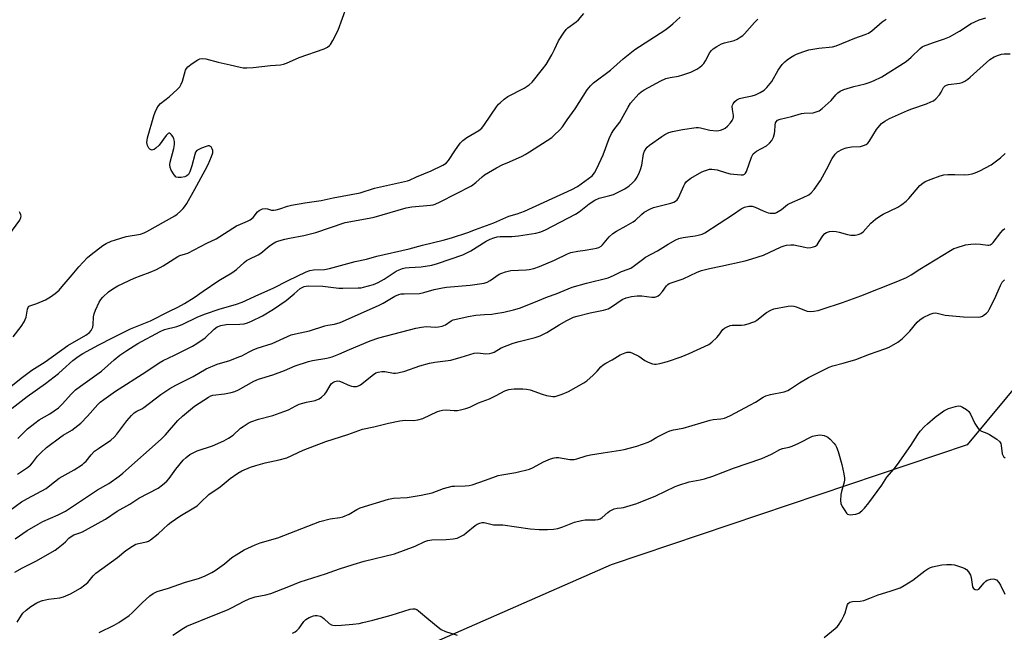
# Model space of a CAD drawing. Units: inches. Extents: x 1261769 to 1267769, y 565450 to 569451.
# Drawn here: x 1264916 to 1265285, y 565607 to 565836 of the extents above; entities that cross this region are included whole.
import ezdxf

# ---------------------------------------------------------------- set-up
doc = ezdxf.new("R2010")
doc.units = ezdxf.units.IN
doc.header["$MEASUREMENT"] = 0
doc.layers.add('NTRL-Trees', color=3, linetype='Continuous')
doc.layers.add('Undefined', color=1, linetype='Continuous')

msp = doc.modelspace()

# ---------------------------------------------------------------- linework, layer by layer
at = {"layer": 'NTRL-Trees'}
msp.add_lwpolyline([(1265664.83, 565450.3), (1265571.18, 565450.31), (1265541.22, 565592.82), (1265532.92, 565626.98), (1265526.81, 565652.09), (1265523.68, 565664.97), (1265517.37, 565690.91), (1265513.3, 565707.65), (1265512.6, 565751.8), (1265507.05, 565771.24), (1265477.6, 565781.8), (1265400.94, 565770.69), (1265338.71, 565750.13), (1265300.38, 565712.35), (1265270.94, 565676.8), (1265137.6, 565631.8), (1264923.71, 565537.91), (1264844.8, 565484.91)], dxfattribs=at)
at = {"layer": 'Undefined'}
for points, elevation in [([(1264908.88, 565695.52), (1264916.65, 565701.79), (1264920.59, 565704.83), (1264925.6, 565707.94), (1264934.12, 565714), (1264940.8, 565717.94), (1264942.15, 565718.85), (1264942.87, 565719.65), (1264943.45, 565720.89), (1264943.6, 565721.75), (1264943.76, 565724.75), (1264943.92, 565725.92), (1264944.41, 565727.31), (1264945.78, 565730.29), (1264946.42, 565731.28), (1264947.22, 565732.14), (1264949.38, 565734.12), (1264950.91, 565735.31), (1264952.78, 565736.44), (1264958.97, 565739.29), (1264961.5, 565740.32), (1264964.96, 565741.52), (1264967.31, 565742.53), (1264969.74, 565743.93), (1264975.3, 565747.42), (1264976.09, 565747.75), (1264978.22, 565748.37), (1264979, 565748.68), (1264986.19, 565752.41), (1264989.7, 565754.05), (1264997.29, 565758.83), (1264998.8, 565759.56), (1265001.35, 565760.57), (1265002.33, 565761.11), (1265003.44, 565762.02), (1265005.12, 565764.08), (1265005.76, 565764.63), (1265006.22, 565764.93), (1265007.02, 565765.19), (1265008.13, 565765.32), (1265008.88, 565765.22), (1265010.42, 565764.74), (1265011.23, 565764.74), (1265012.06, 565764.86), (1265013.43, 565765.19), (1265016.38, 565766.27), (1265017.84, 565766.61), (1265022.85, 565767.52), (1265028.99, 565768.39), (1265033.48, 565769.32), (1265043.55, 565771.24), (1265048.98, 565772.93), (1265061.29, 565775.73), (1265062.1, 565776.04), (1265064.62, 565777.23), (1265070.2, 565779.45), (1265074.56, 565781.62), (1265075.73, 565782.39), (1265076.65, 565783.34), (1265079.04, 565787), (1265081.08, 565789.82), (1265082.02, 565790.9), (1265083.47, 565791.92), (1265088.01, 565794.57), (1265089.12, 565795.43), (1265090.17, 565796.81), (1265094.68, 565803.5), (1265095.36, 565804.41), (1265095.96, 565805.02), (1265097.52, 565806.3), (1265098.93, 565807.31), (1265104.94, 565810.46), (1265106.92, 565811.73), (1265107.99, 565812.71), (1265111.89, 565817.52), (1265113.2, 565819.39), (1265115.37, 565823), (1265116.41, 565824.97), (1265117.91, 565828.16), (1265119.69, 565831.13), (1265120.67, 565832.39), (1265121.38, 565833.1), (1265124.41, 565835.36), (1265125.29, 565836.11), (1265127.34, 565838.44)], 440), ([(1264911.99, 565652.02), (1264916.78, 565655.41), (1264918.96, 565656.72), (1264925.93, 565660.51), (1264927.39, 565661.55), (1264930.81, 565664.28), (1264936.41, 565667.5), (1264939.56, 565669.5), (1264940.24, 565670.01), (1264940.98, 565670.72), (1264942.78, 565673.07), (1264944.14, 565674.4), (1264945.52, 565675.43), (1264950.18, 565678.55), (1264951.49, 565679.66), (1264952.45, 565680.76), (1264956.18, 565685.79), (1264957.9, 565687.85), (1264958.94, 565688.87), (1264959.89, 565689.43), (1264961.84, 565690.32), (1264962.59, 565690.78), (1264964.72, 565692.37), (1264968.95, 565695.73), (1264972.26, 565697.92), (1264974.55, 565699.2), (1264981.09, 565702.44), (1264985.93, 565705.32), (1264990.06, 565707.02), (1264994.72, 565708.46), (1264998.17, 565709.74), (1264999.22, 565710.2), (1265002.03, 565711.7), (1265003.49, 565712.39), (1265005.05, 565712.98), (1265010.56, 565714.73), (1265016.37, 565717.47), (1265017.67, 565718.01), (1265019.39, 565718.46), (1265024.55, 565719.55), (1265030.37, 565721.38), (1265031.42, 565721.63), (1265034, 565722.01), (1265036.09, 565722.64), (1265050.43, 565728.97), (1265052.24, 565729.94), (1265056.52, 565732.51), (1265058.07, 565733.2), (1265058.9, 565733.35), (1265060.05, 565733.42), (1265065.79, 565733.48), (1265067.44, 565733.86), (1265071.23, 565735.03), (1265074.42, 565735.65), (1265075.86, 565735.85), (1265084.79, 565736.64), (1265090.07, 565737.44), (1265091.12, 565737.77), (1265092.29, 565738.36), (1265095.64, 565740.74), (1265096.68, 565741.19), (1265098.03, 565741.64), (1265099.97, 565742.12), (1265105.75, 565742.38), (1265106.92, 565742.55), (1265108.67, 565742.93), (1265110.68, 565743.61), (1265116.39, 565745.96), (1265121.19, 565748.33), (1265122.48, 565748.86), (1265125.04, 565749.43), (1265127.86, 565749.73), (1265130.72, 565750.21), (1265132.13, 565750.5), (1265132.94, 565750.76), (1265133.78, 565751.25), (1265134.36, 565751.75), (1265136.88, 565754.78), (1265138.22, 565756.02), (1265139.58, 565756.93), (1265143.24, 565758.83), (1265145.76, 565760.34), (1265146.68, 565761.03), (1265148.87, 565763.18), (1265149.96, 565763.96), (1265152.04, 565765.09), (1265153.41, 565765.7), (1265159.89, 565767.37), (1265160.99, 565767.76), (1265161.66, 565768.17), (1265162.25, 565768.67), (1265162.74, 565769.35), (1265164.79, 565773.88), (1265165.2, 565774.65), (1265165.68, 565775.32), (1265166.47, 565776.05), (1265167.35, 565776.69), (1265171.48, 565779.08), (1265172.51, 565779.52), (1265173.6, 565779.87), (1265174.42, 565780.05), (1265175.27, 565780.1), (1265177.28, 565779.81), (1265180.79, 565778.72), (1265182.11, 565778.42), (1265186.22, 565777.98), (1265186.96, 565778.01), (1265187.56, 565778.24), (1265187.89, 565778.58), (1265188.26, 565779.27), (1265190.13, 565784.65), (1265190.48, 565785.41), (1265190.78, 565785.84), (1265191.33, 565786.37), (1265191.98, 565786.83), (1265195.74, 565788.87), (1265196.84, 565789.8), (1265197.77, 565790.87), (1265198.37, 565792.14), (1265198.79, 565793.5), (1265198.91, 565794.35), (1265199.01, 565796.63), (1265199.13, 565797.43), (1265199.33, 565797.91), (1265199.84, 565798.47), (1265200.83, 565798.9), (1265205.08, 565799.85), (1265208.84, 565800.95), (1265209.82, 565801.1), (1265213.24, 565801.28), (1265214.38, 565801.54), (1265215.45, 565801.95), (1265216.65, 565802.81), (1265218.88, 565804.8), (1265219.92, 565805.85), (1265221.73, 565808.02), (1265222.52, 565808.73), (1265223.38, 565809.34), (1265224.69, 565809.93), (1265228.4, 565811.08), (1265232.71, 565812.07), (1265234.25, 565812.53), (1265235.82, 565813.19), (1265238.96, 565814.76), (1265248.08, 565820.41), (1265249.95, 565822.02), (1265253.34, 565825.36), (1265254.03, 565825.89), (1265254.53, 565826.17), (1265258.32, 565827.63), (1265262.39, 565828.96), (1265264.25, 565829.69), (1265267.99, 565831.79), (1265272.44, 565834.66), (1265273.76, 565835.34), (1265275.42, 565836.04), (1265277.89, 565836.78)], 448), ([(1264913.26, 565690.53), (1264918.81, 565694.97), (1264925.74, 565699.86), (1264930.57, 565703.55), (1264932.13, 565704.87), (1264935.95, 565708.38), (1264938.02, 565709.97), (1264939.68, 565710.98), (1264945.67, 565714.27), (1264950.77, 565716.97), (1264957.62, 565720.29), (1264965.05, 565723.32), (1264971.93, 565726.84), (1264975.3, 565728.42), (1264977.77, 565729.74), (1264981.36, 565731.99), (1264984.78, 565734.44), (1264990.7, 565738.36), (1264995.48, 565741.23), (1264997.3, 565742.57), (1265000.13, 565745.15), (1265001.05, 565745.88), (1265002.03, 565746.45), (1265005.37, 565748.07), (1265006.36, 565748.63), (1265009.55, 565751.31), (1265010.75, 565752.13), (1265012.01, 565752.86), (1265013.08, 565753.31), (1265015.36, 565753.91), (1265017.05, 565754.28), (1265022.44, 565755.22), (1265027.01, 565756.41), (1265037.95, 565760.09), (1265046.88, 565761.74), (1265048.85, 565762.18), (1265060.86, 565765.66), (1265062.93, 565766), (1265069.92, 565766.64), (1265070.87, 565766.8), (1265071.63, 565767.02), (1265073.58, 565767.9), (1265085.31, 565773.85), (1265086.94, 565775.06), (1265089.23, 565777.24), (1265090.11, 565777.96), (1265094.61, 565780.66), (1265096.8, 565781.77), (1265099.54, 565782.9), (1265104.3, 565785.04), (1265105.32, 565785.56), (1265106.99, 565786.59), (1265115.3, 565792.03), (1265116.39, 565792.94), (1265118.4, 565794.89), (1265119.3, 565796.02), (1265121.05, 565798.57), (1265124.09, 565802.71), (1265128.61, 565809.78), (1265129.85, 565811.28), (1265131.01, 565812.45), (1265137.27, 565817.26), (1265142.04, 565821.46), (1265146.43, 565824.96), (1265157.61, 565832.18), (1265159.2, 565833.33), (1265160.7, 565834.57), (1265163.36, 565837.12)], 442), ([(1264915.3, 565665.83), (1264919.01, 565668.32), (1264920.11, 565669.19), (1264920.87, 565670.06), (1264922.76, 565672.57), (1264923.99, 565673.81), (1264926.14, 565675.78), (1264931.42, 565679.84), (1264932.4, 565680.5), (1264935.6, 565682.35), (1264938.92, 565684.93), (1264941.43, 565687.54), (1264945.29, 565691.94), (1264946.14, 565692.75), (1264947.55, 565693.85), (1264951.92, 565696.96), (1264963.35, 565704.22), (1264968.28, 565707.5), (1264969.84, 565708.36), (1264974.04, 565710.4), (1264980.72, 565713.81), (1264982.46, 565714.78), (1264985.52, 565716.97), (1264988.9, 565720.17), (1264990.06, 565720.99), (1264991.42, 565721.49), (1264993.44, 565721.89), (1264998.47, 565722.03), (1265000.09, 565722.18), (1265001.38, 565722.52), (1265002.88, 565723.1), (1265006.95, 565725.19), (1265011.12, 565727.65), (1265015.83, 565730.96), (1265018.86, 565733.4), (1265021.06, 565735.35), (1265021.79, 565735.81), (1265022.57, 565736.13), (1265023.36, 565736.31), (1265024.17, 565736.38), (1265029.54, 565736.32), (1265035.61, 565735.58), (1265037.06, 565735.49), (1265042.83, 565735.59), (1265043.98, 565735.69), (1265044.84, 565735.86), (1265048.53, 565736.92), (1265050.34, 565737.68), (1265052.62, 565738.9), (1265057.11, 565741.84), (1265058.14, 565742.38), (1265059.37, 565742.85), (1265060.46, 565743.12), (1265061.94, 565743.31), (1265066.39, 565743.53), (1265070.41, 565744.18), (1265072.52, 565744.81), (1265082, 565748.05), (1265083.29, 565748.6), (1265084.96, 565749.49), (1265090.76, 565753.12), (1265092.22, 565753.85), (1265093.6, 565754.39), (1265094.91, 565754.71), (1265095.96, 565754.87), (1265097.55, 565754.92), (1265100.39, 565754.83), (1265102.86, 565755.09), (1265109.32, 565756.17), (1265111.27, 565756.66), (1265113.03, 565757.33), (1265124.2, 565763.2), (1265125.57, 565764.13), (1265129.34, 565767.16), (1265131.48, 565768.55), (1265133.08, 565769.23), (1265137.09, 565770.21), (1265138.48, 565770.65), (1265142.67, 565772.79), (1265144.36, 565773.87), (1265145.6, 565774.97), (1265146.53, 565775.98), (1265147.27, 565777.17), (1265148.15, 565778.93), (1265148.55, 565779.97), (1265149, 565781.61), (1265149.7, 565785.85), (1265150.11, 565786.87), (1265150.65, 565787.82), (1265151.1, 565788.39), (1265151.94, 565789.11), (1265156.51, 565792.37), (1265157.68, 565793.12), (1265159.17, 565793.8), (1265160.58, 565794.19), (1265164.31, 565794.95), (1265169.35, 565795.72), (1265170.22, 565795.75), (1265171.08, 565795.66), (1265174.52, 565794.76), (1265177.1, 565794.51), (1265177.95, 565794.55), (1265178.49, 565794.67), (1265179.54, 565795.06), (1265180.27, 565795.46), (1265181.13, 565796.2), (1265182.25, 565797.46), (1265182.86, 565798.39), (1265183.2, 565799.14), (1265183.34, 565799.66), (1265183.35, 565800.2), (1265182.96, 565802.44), (1265182.91, 565803.54), (1265183, 565804.07), (1265183.22, 565804.58), (1265183.89, 565805.49), (1265184.67, 565806.12), (1265185.58, 565806.53), (1265187.2, 565806.96), (1265190.34, 565807.6), (1265191.66, 565808.01), (1265193.43, 565808.83), (1265194.84, 565809.69), (1265195.87, 565810.69), (1265197.7, 565813.02), (1265200.09, 565817.18), (1265201.6, 565819.33), (1265202.61, 565820.38), (1265203.47, 565821.14), (1265204.68, 565821.97), (1265205.94, 565822.71), (1265206.98, 565823.19), (1265209.41, 565824.12), (1265211.63, 565824.78), (1265215.38, 565825.49), (1265220.42, 565825.99), (1265221.86, 565826.35), (1265228.85, 565829.25), (1265232.67, 565830.54), (1265233.98, 565831.07), (1265235.15, 565831.89), (1265239.11, 565835.36), (1265239.81, 565835.88), (1265240.54, 565836.29)], 446), ([(1264915.4, 565679.13), (1264918.99, 565682.79), (1264921.72, 565684.97), (1264923.38, 565686.14), (1264927.35, 565688.47), (1264930.55, 565690.67), (1264931.98, 565692.04), (1264935.41, 565695.96), (1264936.92, 565697.37), (1264938.8, 565698.81), (1264946.64, 565704.46), (1264951.49, 565708.66), (1264953.62, 565710.37), (1264956.21, 565712.16), (1264960.35, 565714.73), (1264968.64, 565719.31), (1264970.26, 565720.01), (1264974.86, 565721.19), (1264976.89, 565721.89), (1264982.77, 565724.76), (1264985.66, 565725.95), (1264990.71, 565727.61), (1264997.26, 565729.56), (1264999.34, 565730.3), (1265005.58, 565733.16), (1265010.95, 565735.51), (1265016.66, 565738.42), (1265023.35, 565741.61), (1265024.71, 565742.17), (1265026.07, 565742.41), (1265030.22, 565742.56), (1265032.08, 565742.87), (1265041.76, 565745.57), (1265045.98, 565746.44), (1265049.87, 565747.53), (1265061.95, 565750.2), (1265066.86, 565751.62), (1265074.67, 565753.54), (1265077.82, 565754.42), (1265083.85, 565756.38), (1265086.72, 565757.51), (1265093.58, 565759.99), (1265099.22, 565762.48), (1265102.42, 565763.39), (1265105.06, 565764.37), (1265122.81, 565772.49), (1265124.92, 565773.67), (1265129.13, 565776.6), (1265130.43, 565777.67), (1265131.34, 565778.73), (1265132.25, 565780.34), (1265134.62, 565785.53), (1265136.86, 565791.61), (1265137.69, 565793.46), (1265138.61, 565794.83), (1265140.77, 565797.73), (1265143.91, 565803.36), (1265144.85, 565804.83), (1265147.92, 565808.34), (1265148.78, 565809.1), (1265149.94, 565809.89), (1265156.18, 565813.17), (1265158.02, 565814.03), (1265159.62, 565814.48), (1265162.83, 565814.98), (1265164.47, 565815.42), (1265167.43, 565816.43), (1265169.63, 565817.55), (1265170.78, 565818.36), (1265171.64, 565819.12), (1265172.22, 565819.75), (1265172.85, 565820.73), (1265174.56, 565823.85), (1265175.16, 565824.59), (1265175.78, 565825.16), (1265177.17, 565826.13), (1265178.95, 565827.03), (1265180.04, 565827.4), (1265183.69, 565828.33), (1265184.71, 565828.8), (1265185.91, 565829.54), (1265186.83, 565830.2), (1265187.45, 565830.77), (1265191.21, 565835.11), (1265192.51, 565836.27)], 444), ([(1264914.35, 565641.54), (1264918.92, 565644.69), (1264922.97, 565647.14), (1264924.7, 565648.09), (1264930.47, 565650.55), (1264933.19, 565651.94), (1264936.65, 565654.15), (1264945.14, 565659.91), (1264949.45, 565662.38), (1264953.28, 565665.09), (1264954.66, 565666.17), (1264969.01, 565678.97), (1264970.65, 565680.59), (1264975.33, 565685.92), (1264977.01, 565687.54), (1264981.52, 565691.3), (1264986.71, 565694.67), (1264987.67, 565695.19), (1264988.44, 565695.45), (1264992.77, 565695.94), (1264995.3, 565696.44), (1264996.67, 565696.82), (1264998.01, 565697.46), (1265003.75, 565700.71), (1265005.46, 565701.48), (1265010.89, 565703.07), (1265015.26, 565704.69), (1265019.26, 565706.38), (1265024.27, 565708.02), (1265025.68, 565708.39), (1265031.1, 565709.3), (1265033.1, 565709.77), (1265035.53, 565710.73), (1265039.6, 565712.53), (1265047.32, 565715.74), (1265050.59, 565716.92), (1265064.4, 565720.48), (1265066.58, 565720.96), (1265068.28, 565721.16), (1265071.76, 565720.96), (1265072.88, 565721.07), (1265074.27, 565721.33), (1265075.57, 565721.8), (1265077.67, 565723.22), (1265078.43, 565723.6), (1265080.09, 565724.08), (1265084.04, 565724.93), (1265086.89, 565725.41), (1265090.1, 565725.69), (1265092.9, 565725.83), (1265094.3, 565725.99), (1265097.38, 565726.51), (1265101.03, 565727.39), (1265103.3, 565728.06), (1265107.93, 565729.84), (1265113.73, 565732.24), (1265116.94, 565733.46), (1265122.97, 565735.92), (1265128.33, 565737.35), (1265136.41, 565739.36), (1265138.44, 565740.22), (1265141.42, 565741.8), (1265143.98, 565742.59), (1265144.94, 565743.02), (1265145.86, 565743.64), (1265149.28, 565746.29), (1265150.47, 565747.13), (1265154.95, 565749.45), (1265158.86, 565752.07), (1265161.77, 565753.63), (1265162.87, 565754.07), (1265164.59, 565754.48), (1265166.34, 565754.81), (1265169.09, 565755.14), (1265170.2, 565755.36), (1265171.6, 565755.77), (1265172.66, 565756.23), (1265183.44, 565763.26), (1265186.25, 565765.25), (1265186.98, 565765.66), (1265187.49, 565765.86), (1265189.09, 565766.22), (1265190.43, 565766.27), (1265191.52, 565765.92), (1265194.46, 565764.5), (1265196.34, 565763.77), (1265197.15, 565763.61), (1265198.22, 565763.57), (1265198.99, 565763.68), (1265199.5, 565763.87), (1265201.41, 565765.05), (1265203.65, 565766.82), (1265204.36, 565767.29), (1265209.5, 565769.47), (1265211.54, 565770.53), (1265212.45, 565771.21), (1265213.55, 565772.54), (1265215.93, 565775.87), (1265218.2, 565779.98), (1265220.35, 565784.15), (1265221.5, 565785.79), (1265222.36, 565786.56), (1265224.16, 565787.6), (1265225.54, 565788.12), (1265227.55, 565788.47), (1265230.96, 565788.62), (1265232.03, 565788.92), (1265233.03, 565789.41), (1265233.69, 565789.88), (1265234.23, 565790.5), (1265236.99, 565794.93), (1265238.01, 565796.38), (1265238.84, 565797.18), (1265240.01, 565798.05), (1265241.77, 565799.05), (1265248.61, 565802.15), (1265250.2, 565802.78), (1265255.63, 565804.64), (1265257.23, 565805.28), (1265258.25, 565805.77), (1265259.16, 565806.47), (1265260.53, 565807.98), (1265261.17, 565808.95), (1265262.05, 565810.77), (1265262.65, 565811.37), (1265263.13, 565811.59), (1265263.95, 565811.78), (1265267.98, 565812.34), (1265268.98, 565812.64), (1265269.97, 565813.14), (1265271.14, 565813.89), (1265272.03, 565814.58), (1265279.42, 565821.17), (1265281.06, 565822.22), (1265282.62, 565822.88), (1265283.7, 565823.21), (1265284.72, 565823.38), (1265287.02, 565823.34)], 450), ([(1264914.29, 565629.05), (1264917.06, 565630.68), (1264922.08, 565633.25), (1264929.34, 565637.37), (1264930.52, 565638.22), (1264932.32, 565639.68), (1264933.17, 565640.47), (1264934.42, 565641.8), (1264935.67, 565642.77), (1264936.38, 565643.14), (1264938.56, 565643.83), (1264939.56, 565644.26), (1264946.63, 565648.12), (1264948.15, 565649.02), (1264952.57, 565651.96), (1264957.26, 565654.6), (1264960.65, 565656.84), (1264967.96, 565660.62), (1264969.59, 565661.83), (1264971.12, 565663.17), (1264972.02, 565664.26), (1264974.57, 565667.69), (1264977.34, 565671.08), (1264978.36, 565672.13), (1264979.74, 565673.18), (1264981.22, 565674), (1264982.51, 565674.59), (1264988.3, 565676.49), (1264992.55, 565678.3), (1264994.28, 565679.35), (1264995.95, 565680.5), (1264998.81, 565683), (1264999.71, 565683.7), (1265001.59, 565684.93), (1265002.58, 565685.46), (1265005.52, 565686.42), (1265010.89, 565687.85), (1265015.04, 565689.26), (1265016.68, 565689.9), (1265019.46, 565691.45), (1265020.76, 565692), (1265023.48, 565692.75), (1265026.75, 565693.48), (1265028.26, 565694.05), (1265029.15, 565694.65), (1265030.31, 565695.78), (1265030.97, 565696.71), (1265032.29, 565699), (1265032.75, 565699.68), (1265033.34, 565700.23), (1265034.06, 565700.6), (1265035.04, 565700.76), (1265035.82, 565700.7), (1265036.89, 565700.34), (1265038.96, 565699.34), (1265040.27, 565698.8), (1265041.08, 565698.63), (1265042.17, 565698.68), (1265042.97, 565698.9), (1265043.72, 565699.3), (1265048.52, 565703.18), (1265049.48, 565703.76), (1265050.29, 565704.03), (1265051.71, 565704.3), (1265052.86, 565704.35), (1265056.01, 565703.68), (1265056.84, 565703.65), (1265057.7, 565703.76), (1265060.27, 565704.39), (1265065.96, 565706.38), (1265069.54, 565707.37), (1265071.48, 565707.82), (1265075.48, 565708.25), (1265077.51, 565708.57), (1265081.36, 565709.61), (1265086.31, 565711.19), (1265087.63, 565711.27), (1265090.6, 565710.94), (1265091.95, 565711.05), (1265093.01, 565711.27), (1265093.76, 565711.58), (1265096.42, 565713.15), (1265100.86, 565714.87), (1265103.08, 565715.54), (1265109.05, 565716.99), (1265110.94, 565717.64), (1265113.5, 565718.97), (1265118.13, 565721.8), (1265120.96, 565723.43), (1265122.25, 565724.09), (1265123.5, 565724.61), (1265124.82, 565725.03), (1265129.66, 565726.34), (1265134.68, 565727.29), (1265136.4, 565727.81), (1265137.67, 565728.53), (1265141.72, 565731.22), (1265143.17, 565731.91), (1265145.14, 565732.41), (1265147.34, 565732.68), (1265149.08, 565732.63), (1265152.76, 565732.1), (1265153.92, 565732.16), (1265154.73, 565732.36), (1265155.22, 565732.61), (1265155.86, 565733.17), (1265156.81, 565734.29), (1265158.26, 565736.37), (1265158.85, 565736.95), (1265159.33, 565737.26), (1265160.38, 565737.69), (1265164.5, 565739.04), (1265169.75, 565741.48), (1265171.37, 565742.12), (1265174.45, 565742.91), (1265178.59, 565743.75), (1265187.78, 565745.79), (1265190.27, 565746.49), (1265194.67, 565747.87), (1265201.3, 565750.95), (1265202.39, 565751.4), (1265203.2, 565751.64), (1265204.81, 565751.82), (1265206.02, 565751.77), (1265210.12, 565750.86), (1265211.24, 565750.68), (1265212.33, 565750.72), (1265213.39, 565750.95), (1265214.1, 565751.28), (1265214.68, 565751.82), (1265215.5, 565752.95), (1265216.87, 565755.11), (1265217.55, 565755.96), (1265218.24, 565756.39), (1265219.33, 565756.73), (1265220.47, 565756.88), (1265221.82, 565756.76), (1265222.92, 565756.53), (1265226.11, 565755.64), (1265227.27, 565755.44), (1265229, 565755.38), (1265230.08, 565755.58), (1265231.02, 565756.06), (1265231.89, 565756.68), (1265234.84, 565759.83), (1265236.61, 565761.33), (1265238.22, 565762.56), (1265239.47, 565763.27), (1265244.96, 565765.87), (1265246.42, 565766.81), (1265247.99, 565768.14), (1265249.04, 565769.15), (1265253.21, 565773.94), (1265254.26, 565774.87), (1265255.18, 565775.5), (1265257.38, 565776.39), (1265260.78, 565777.56), (1265262.21, 565777.95), (1265263.66, 565778.1), (1265266.3, 565778.16), (1265269.95, 565777.98), (1265271.39, 565778.14), (1265272.81, 565778.4), (1265273.89, 565778.74), (1265275.7, 565779.53), (1265279.88, 565781.74), (1265283.34, 565784.4), (1265285.1, 565785.93)], 452), ([(1264915.08, 565610.42), (1264916.71, 565613.04), (1264917.21, 565613.72), (1264918.43, 565614.86), (1264920.22, 565616.24), (1264922.52, 565617.59), (1264923.85, 565618.22), (1264924.66, 565618.51), (1264926.85, 565618.94), (1264931.14, 565619.54), (1264932.52, 565619.89), (1264935.1, 565621.02), (1264938.84, 565623.12), (1264940.47, 565624.31), (1264941.56, 565625.24), (1264942.14, 565625.89), (1264943.55, 565627.76), (1264944.61, 565628.79), (1264952.75, 565634.54), (1264955.84, 565637.26), (1264958.25, 565638.86), (1264959.5, 565639.55), (1264960.56, 565639.88), (1264963.57, 565640.44), (1264964.34, 565640.72), (1264965.07, 565641.16), (1264967.97, 565643.53), (1264971.67, 565646.91), (1264972.78, 565647.83), (1264976.05, 565650.08), (1264981.28, 565653.21), (1264982.49, 565654), (1264983.82, 565655.16), (1264986.95, 565658.17), (1264991.19, 565661.14), (1264994.84, 565664.24), (1264997.75, 565666.17), (1264999.27, 565667.04), (1265002.55, 565668.42), (1265004.51, 565669.1), (1265007.95, 565670.03), (1265013.26, 565671.15), (1265016.08, 565671.97), (1265022.25, 565674.78), (1265030.68, 565678.02), (1265038.99, 565680.74), (1265044.5, 565682.72), (1265048.7, 565683.52), (1265054.17, 565684.99), (1265058.42, 565685.75), (1265060.4, 565686.02), (1265063.55, 565685.94), (1265065.19, 565686.17), (1265067.05, 565686.73), (1265072.58, 565689.25), (1265073.38, 565689.56), (1265074.45, 565689.84), (1265075.83, 565689.99), (1265078.81, 565689.73), (1265079.99, 565689.73), (1265081.15, 565689.88), (1265083.13, 565690.4), (1265084.64, 565690.98), (1265087.92, 565692.52), (1265092, 565694.11), (1265094.5, 565695.33), (1265097.71, 565697.03), (1265099.24, 565697.58), (1265100.07, 565697.71), (1265101.23, 565697.76), (1265104.43, 565697.77), (1265105.88, 565697.71), (1265107.28, 565697.38), (1265111.67, 565695.82), (1265113.32, 565695.35), (1265115.78, 565694.93), (1265116.59, 565694.95), (1265117.4, 565695.13), (1265119.25, 565695.76), (1265121.57, 565696.79), (1265127.37, 565700), (1265128.46, 565700.82), (1265130.83, 565702.97), (1265132.29, 565704.39), (1265133.76, 565706), (1265134.63, 565706.78), (1265135.55, 565707.36), (1265138, 565708.69), (1265140.92, 565710.51), (1265142.78, 565711.3), (1265143.59, 565711.52), (1265144.13, 565711.57), (1265144.68, 565711.48), (1265145.51, 565711.21), (1265147.92, 565710.04), (1265150.17, 565708.37), (1265151.44, 565707.79), (1265153.04, 565707.22), (1265153.84, 565707.04), (1265154.39, 565707.01), (1265155.82, 565707.25), (1265158.67, 565708.04), (1265163.82, 565709.78), (1265166.76, 565711.05), (1265174.16, 565714.43), (1265175.3, 565715.24), (1265177.11, 565717.02), (1265177.85, 565717.86), (1265179.42, 565720.02), (1265180.07, 565720.55), (1265180.81, 565720.95), (1265182.12, 565721.48), (1265182.94, 565721.66), (1265186.34, 565721.67), (1265187.47, 565721.77), (1265188.9, 565722.15), (1265190.59, 565722.72), (1265191.39, 565723.08), (1265192.12, 565723.54), (1265195.79, 565726.37), (1265197.35, 565727.25), (1265198.44, 565727.72), (1265203.9, 565728.79), (1265205.25, 565728.92), (1265206.04, 565728.77), (1265206.83, 565728.51), (1265210.99, 565726.86), (1265212.08, 565726.72), (1265213.47, 565726.86), (1265215.15, 565727.18), (1265216.57, 565727.61), (1265224.25, 565730.21), (1265231.08, 565732.64), (1265244.98, 565738.15), (1265248.12, 565739.55), (1265249.9, 565740.52), (1265253.15, 565742.61), (1265264.64, 565749.6), (1265265.92, 565750.33), (1265266.72, 565750.69), (1265270.32, 565751.71), (1265272.24, 565752), (1265274.18, 565752.09), (1265275.84, 565752.07), (1265278.58, 565751.6), (1265279.06, 565751.63), (1265279.56, 565751.8), (1265280.25, 565752.24), (1265280.67, 565752.63), (1265283.48, 565756.4), (1265284.39, 565757.39), (1265285.01, 565757.88)], 454), ([(1264945.81, 565606.54), (1264951.41, 565609.19), (1264953.19, 565610.2), (1264957.05, 565612.92), (1264958.16, 565613.92), (1264961.91, 565617.64), (1264964.85, 565620.23), (1264966.07, 565621.13), (1264967.59, 565621.8), (1264971.81, 565623.08), (1264977.81, 565625.28), (1264983.39, 565626.85), (1264985.48, 565627.73), (1264988.05, 565629.01), (1264989.27, 565629.76), (1264992.73, 565632.27), (1264995.54, 565634.58), (1264997.12, 565635.66), (1265000.12, 565637.42), (1265004.23, 565639.37), (1265006.15, 565640.04), (1265012.76, 565641.91), (1265028.44, 565648.14), (1265032.35, 565649.08), (1265035.98, 565649.58), (1265037.07, 565649.84), (1265039.43, 565650.88), (1265042.33, 565652.57), (1265043.62, 565653.16), (1265054.14, 565656.49), (1265056.11, 565656.8), (1265061.21, 565657.13), (1265066.46, 565657.91), (1265070.54, 565658.87), (1265074.73, 565660.43), (1265077.97, 565661.27), (1265078.84, 565661.36), (1265082.93, 565661.48), (1265084.34, 565661.61), (1265085.47, 565661.81), (1265090.51, 565663.52), (1265094.27, 565665.01), (1265095.26, 565665.32), (1265096.62, 565665.61), (1265101.89, 565666.43), (1265107.02, 565667.76), (1265108.3, 565668.3), (1265112.18, 565670.4), (1265114.85, 565671.57), (1265116.2, 565672), (1265117, 565672.09), (1265117.81, 565672.05), (1265122.09, 565671.33), (1265122.96, 565671.26), (1265123.67, 565671.3), (1265124.73, 565671.53), (1265128.22, 565672.69), (1265129.82, 565673.13), (1265134.54, 565673.76), (1265141.03, 565674.78), (1265142.44, 565675.07), (1265147.24, 565676.33), (1265151.4, 565677.81), (1265152.4, 565678.29), (1265154.66, 565679.65), (1265157.16, 565681), (1265158.43, 565681.61), (1265159.53, 565682.01), (1265160.96, 565682.38), (1265164.55, 565683.05), (1265174.67, 565686.08), (1265175.81, 565686.25), (1265178.68, 565686.5), (1265179.97, 565686.81), (1265182.04, 565687.71), (1265189.79, 565691.76), (1265191.59, 565692.78), (1265194.53, 565694.64), (1265195.54, 565695.17), (1265197.25, 565695.66), (1265202.38, 565696.71), (1265203.71, 565697.17), (1265204.71, 565697.76), (1265208.13, 565700.06), (1265211.46, 565702.06), (1265219.27, 565705.94), (1265220.62, 565706.4), (1265224.47, 565707.36), (1265229.24, 565708.75), (1265234.29, 565710.78), (1265240.1, 565712.77), (1265241.72, 565713.42), (1265244.94, 565715.27), (1265246.53, 565716.51), (1265249.47, 565719.36), (1265252.15, 565722.72), (1265253.11, 565723.7), (1265254.45, 565724.59), (1265257.04, 565725.79), (1265258.15, 565726.15), (1265259.14, 565726.24), (1265262.69, 565725.45), (1265269.58, 565724.84), (1265275.05, 565724.69), (1265275.87, 565724.76), (1265276.62, 565725.02), (1265277.3, 565725.47), (1265278.13, 565726.21), (1265278.7, 565726.82), (1265279.19, 565727.52), (1265281.11, 565731.46), (1265283.34, 565736.57), (1265284.04, 565737.76), (1265284.94, 565738.65)], 456), ([(1264973.39, 565605.44), (1264977.45, 565608.14), (1264978.69, 565608.84), (1264988.46, 565612.9), (1264993.84, 565615.01), (1264995.62, 565615.85), (1265000.17, 565618.23), (1265002.05, 565619.1), (1265004.22, 565619.81), (1265008.22, 565620.62), (1265010.09, 565621.14), (1265016.91, 565623.72), (1265021.15, 565625.5), (1265030.58, 565628.47), (1265035.89, 565630.33), (1265040.91, 565631.95), (1265045.07, 565633.17), (1265056.45, 565635.95), (1265064.14, 565638.9), (1265067.82, 565640.54), (1265068.87, 565640.93), (1265070.41, 565641.25), (1265075.77, 565641.35), (1265078.41, 565641.6), (1265079.84, 565641.87), (1265080.9, 565642.29), (1265082.41, 565643.12), (1265083.33, 565643.8), (1265086.66, 565646.62), (1265087.4, 565647.07), (1265088.43, 565647.48), (1265089.23, 565647.69), (1265090.02, 565647.73), (1265093.5, 565646.85), (1265096.96, 565646.79), (1265107.29, 565645.28), (1265110.56, 565645.08), (1265113.78, 565645.03), (1265115.99, 565645.18), (1265117.59, 565645.5), (1265119.41, 565646.1), (1265123.86, 565647.83), (1265126.44, 565648.5), (1265127.89, 565648.71), (1265131.62, 565648.68), (1265132.73, 565648.81), (1265133.49, 565649.09), (1265134.19, 565649.54), (1265136.3, 565651.48), (1265136.98, 565651.99), (1265138.71, 565652.85), (1265139.77, 565653.12), (1265141.33, 565653.19), (1265142.18, 565653.33), (1265147.23, 565654.83), (1265154.29, 565657.68), (1265161.55, 565661.16), (1265162.91, 565661.75), (1265166.83, 565662.94), (1265170.87, 565663.73), (1265172.47, 565664.11), (1265175.67, 565665.12), (1265183.34, 565668.09), (1265193.94, 565671.69), (1265197.63, 565673.35), (1265200.74, 565675.03), (1265201.78, 565675.39), (1265204.23, 565675.97), (1265205.3, 565676.32), (1265207.87, 565677.48), (1265213.03, 565680.01), (1265214.24, 565680.34), (1265215.71, 565680.51), (1265216.58, 565680.47), (1265217.4, 565680.29), (1265218.18, 565679.99), (1265218.67, 565679.71), (1265219.56, 565678.93), (1265221.01, 565677.42), (1265221.56, 565676.72), (1265221.97, 565675.96), (1265222.55, 565674.29), (1265224, 565669.45), (1265224.72, 565666), (1265224.99, 565664.28), (1265225, 565663.71), (1265224.86, 565662.84), (1265223.87, 565659.39), (1265223.63, 565658.24), (1265223.45, 565655.95), (1265223.62, 565654.84), (1265224.12, 565653.77), (1265225.04, 565652.22), (1265225.71, 565651.26), (1265226.09, 565650.89), (1265226.54, 565650.67), (1265227.04, 565650.59), (1265228.14, 565650.65), (1265229.25, 565650.83), (1265230.3, 565651.2), (1265231.45, 565652.04), (1265232.46, 565653.06), (1265234.13, 565655.04), (1265238.92, 565661.65), (1265240.81, 565664.72), (1265243.59, 565667.8), (1265244.85, 565669.45), (1265249.82, 565676.51), (1265252.41, 565680.71), (1265253.34, 565681.88), (1265254.93, 565683.67), (1265256.01, 565684.7), (1265258.96, 565687.23), (1265262.12, 565689.6), (1265262.86, 565689.99), (1265263.95, 565690.4), (1265266.47, 565691.16), (1265267.58, 565691.38), (1265268.38, 565691.32), (1265269.16, 565690.98), (1265270.65, 565690.02), (1265271.52, 565689.25), (1265272.14, 565688.26), (1265273.82, 565684.78), (1265274.71, 565683.34), (1265275.4, 565682.49), (1265276.27, 565681.95), (1265278.29, 565681.2), (1265279.32, 565680.68), (1265282, 565678.89), (1265283.07, 565677.97), (1265283.45, 565677.37), (1265283.67, 565676.59), (1265284.06, 565673.39), (1265284.56, 565672.42), (1265285.09, 565671.93)], 458), ([(1265217.33, 565604.66), (1265221.52, 565608.02), (1265222.16, 565608.62), (1265222.71, 565609.29), (1265223.78, 565610.98), (1265224.75, 565612.74), (1265225.15, 565613.84), (1265225.79, 565616.13), (1265226.11, 565616.93), (1265226.39, 565617.37), (1265226.94, 565617.84), (1265227.92, 565618.17), (1265230.77, 565618.25), (1265232.2, 565618.54), (1265234.45, 565619.31), (1265237.57, 565620.6), (1265242.03, 565621.93), (1265245.79, 565623.28), (1265247.35, 565624.05), (1265250.61, 565626.14), (1265255.02, 565629.55), (1265256.19, 565630.33), (1265257.15, 565630.8), (1265257.95, 565631.08), (1265261.38, 565631.85), (1265263.29, 565632.02), (1265265.01, 565631.96), (1265266.14, 565631.82), (1265267.25, 565631.51), (1265269.17, 565630.83), (1265269.96, 565630.5), (1265270.68, 565630.06), (1265271.42, 565629.23), (1265272.11, 565627.98), (1265272.36, 565627.15), (1265272.73, 565624.49), (1265272.92, 565623.66), (1265273.3, 565622.98), (1265273.92, 565622.55), (1265274.59, 565622.43), (1265275.21, 565622.77), (1265277.32, 565625.16), (1265277.94, 565625.74), (1265278.4, 565626.05), (1265278.92, 565626.27), (1265279.76, 565626.47), (1265280.61, 565626.56), (1265281.15, 565626.52), (1265281.84, 565626.21), (1265282.76, 565625.25), (1265283.36, 565624.29), (1265284.97, 565620.91)], 460), ([(1265018.18, 565606.25), (1265019.23, 565606.77), (1265019.91, 565607.29), (1265020.7, 565608.11), (1265021.41, 565609), (1265022.45, 565610.56), (1265023.25, 565611.41), (1265024.51, 565612.15), (1265026.15, 565612.78), (1265026.71, 565612.88), (1265027.51, 565612.83), (1265028.58, 565612.56), (1265029.33, 565612.24), (1265030, 565611.78), (1265031.96, 565609.82), (1265032.87, 565609.34), (1265033.36, 565609.21), (1265034.23, 565609.14), (1265036.62, 565609.25), (1265040.81, 565609.6), (1265043.16, 565609.93), (1265044.6, 565610.22), (1265048.28, 565611.12), (1265055.23, 565612.97), (1265062.25, 565615.24), (1265063.28, 565615.42), (1265064.04, 565615.41), (1265064.77, 565615.14), (1265065.46, 565614.65), (1265069.27, 565611.36), (1265072.73, 565608.5), (1265073.92, 565607.62), (1265075.5, 565606.91), (1265079.94, 565605.54)], 460)]:
    msp.add_lwpolyline(points, dxfattribs=dict(at, elevation=elevation))
for points in [[(1264913.59, 565717.3, 438), (1264916.61, 565721.17, 438), (1264917.68, 565722.87, 438), (1264918.47, 565724.71, 438), (1264918.97, 565727.62, 438), (1264919.19, 565728.3, 438), (1264919.4, 565728.61, 438), (1264919.9, 565728.94, 438), (1264922.49, 565729.79, 438), (1264925.72, 565731.12, 438), (1264927.65, 565732.23, 438), (1264929.38, 565733.49, 438), (1264930.82, 565734.83, 438), (1264932, 565736.09, 438), (1264935.77, 565740.48, 438), (1264938.17, 565743.54, 438), (1264941.47, 565746.95, 438), (1264942.77, 565748.14, 438), (1264947.14, 565751.45, 438), (1264948.49, 565752.25, 438), (1264950.26, 565753.11, 438), (1264951.96, 565753.69, 438), (1264955.99, 565754.9, 438), (1264961.25, 565755.81, 438), (1264962.65, 565756.26, 438), (1264963.72, 565756.73, 438), (1264974.13, 565762.61, 438), (1264975, 565763.24, 438), (1264976.27, 565764.35, 438), (1264977.28, 565765.33, 438), (1264977.82, 565765.99, 438), (1264978.61, 565767.23, 438), (1264981.69, 565772.64, 438), (1264985.58, 565779.74, 438), (1264986.63, 565781.8, 438), (1264987.9, 565784.84, 438), (1264988.38, 565786.24, 438), (1264988.45, 565787.05, 438), (1264988.18, 565787.79, 438), (1264987.71, 565788.42, 438), (1264987.32, 565788.73, 438), (1264987.1, 565788.82, 438), (1264986.62, 565788.85, 438), (1264985.84, 565788.65, 438), (1264984.2, 565788, 438), (1264983.14, 565787.51, 438), (1264982.44, 565787.06, 438), (1264981.93, 565786.43, 438), (1264981.6, 565785.64, 438), (1264980.5, 565781.33, 438), (1264979.74, 565779.14, 438), (1264979.23, 565778.15, 438), (1264978.65, 565777.59, 438), (1264977.9, 565777.26, 438), (1264976.49, 565776.98, 438), (1264975.39, 565776.93, 438), (1264974.66, 565777.17, 438), (1264973.88, 565777.95, 438), (1264972.73, 565779.69, 438), (1264972.37, 565780.76, 438), (1264972.3, 565781.88, 438), (1264972.41, 565782.74, 438), (1264973.84, 565787.91, 438), (1264974.1, 565789.39, 438), (1264974.05, 565790.48, 438), (1264973.81, 565791.52, 438), (1264973.4, 565792.29, 438), (1264972.88, 565792.98, 438), (1264972.51, 565793.35, 438), (1264972.15, 565793.59, 438), (1264971.96, 565793.63, 438), (1264971.61, 565793.48, 438), (1264970.9, 565792.73, 438), (1264968.24, 565789.13, 438), (1264967.03, 565787.98, 438), (1264966.38, 565787.52, 438), (1264965.95, 565787.33, 438), (1264965.73, 565787.28, 438), (1264965.25, 565787.36, 438), (1264964.8, 565787.6, 438), (1264964.4, 565787.96, 438), (1264963.89, 565788.95, 438), (1264963.67, 565790.07, 438), (1264963.76, 565790.94, 438), (1264963.97, 565791.81, 438), (1264966.32, 565800.12, 438), (1264966.79, 565801.52, 438), (1264967.42, 565802.81, 438), (1264968.04, 565803.81, 438), (1264968.79, 565804.69, 438), (1264972.03, 565807.27, 438), (1264975.04, 565809.97, 438), (1264976, 565811.02, 438), (1264976.56, 565812.02, 438), (1264977, 565813.11, 438), (1264978.13, 565817.15, 438), (1264978.47, 565817.83, 438), (1264979, 565818.45, 438), (1264980.61, 565819.69, 438), (1264982.8, 565821.14, 438), (1264983.57, 565821.45, 438), (1264984.65, 565821.59, 438), (1264985.75, 565821.45, 438), (1264990.38, 565820.2, 438), (1264994.91, 565819.25, 438), (1264998.57, 565818.33, 438), (1264999.7, 565818.12, 438), (1265001.15, 565818.1, 438), (1265003.48, 565818.23, 438), (1265010.01, 565819, 438), (1265013.71, 565819.25, 438), (1265014.83, 565819.47, 438), (1265015.93, 565819.8, 438), (1265020.74, 565821.94, 438), (1265030.09, 565825.18, 438), (1265031.4, 565825.87, 438), (1265032.09, 565826.4, 438), (1265032.48, 565826.82, 438), (1265033.38, 565828.28, 438), (1265035.36, 565832.17, 438), (1265038.64, 565841.13, 438)], [(1264910.59, 565753.5, 436), (1264916.09, 565761.04, 436), (1264916.51, 565761.98, 436), (1264916.58, 565762.48, 436), (1264916.54, 565762.96, 436), (1264916.28, 565763.65, 436), (1264915.99, 565764.13, 436)]]:
    msp.add_polyline3d(points, dxfattribs=at)

doc.saveas('drawing.dxf')
